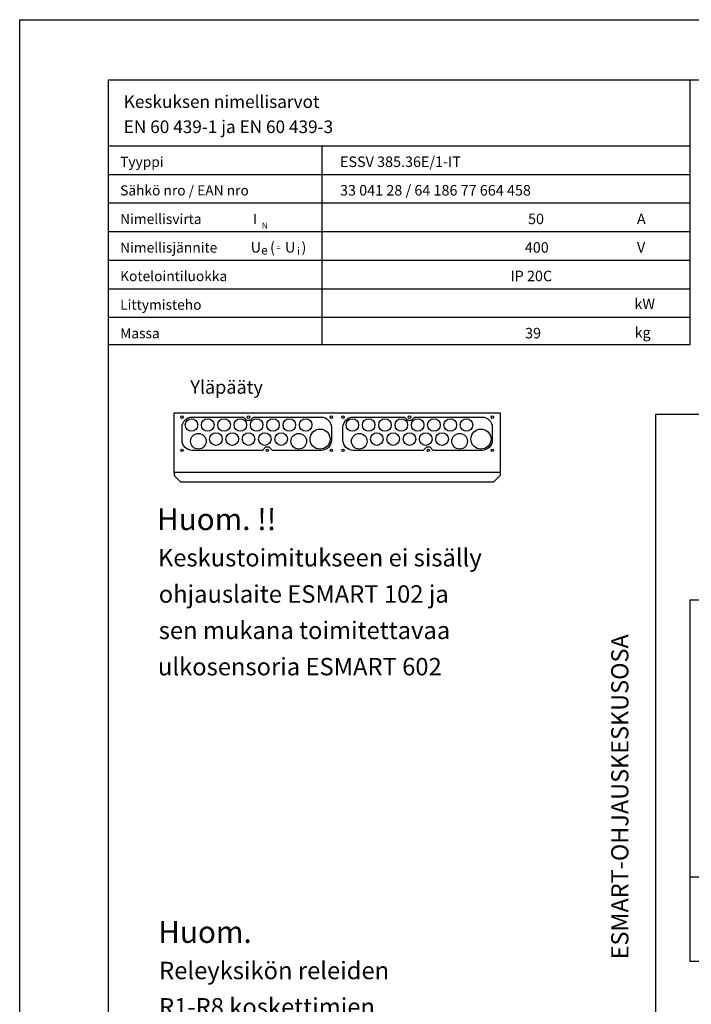
# Model space of a CAD drawing. Extents: x -184 to 12923, y -5194 to 3608.
# Drawn here: x -184 to 1208, y 1569 to 3608 of the extents above; entities that cross this region are included whole.
import ezdxf

# ---------------------------------------------------------------- set-up
doc = ezdxf.new("R2010")
doc.units = 0
doc.header["$LTSCALE"] = 100
doc.header["$MEASUREMENT"] = 0
for name, color, linetype in [('EHYTV1', 1, 'CONTINUOUS'), ('EHYTV5', 5, 'CONTINUOUS'), ('PELV-PIIRI', 7, 'CONTINUOUS'), ('TEXT15', 1, 'CONTINUOUS'), ('TEXT35', 3, 'CONTINUOUS'), ('TEXT50', 5, 'CONTINUOUS')]:
    doc.layers.add(name, color=color, linetype=linetype)
doc.styles.add('MONOTXT', font='monotxt')
doc.styles.add('ROMANS', font='romans')

# ---------------------------------------------------------------- blocks, each defined once
blk = doc.blocks.new('NIMELLISARVOT')
at = {"layer": 'TEXT35'}
blk.add_line((1481.4, 3224.3), (1465.7, 3224.3), dxfattribs=at)
at = {"layer": 'TEXT15', "style": 'ROMANS'}
for s, height, p in [('N', 12.6, (1785.8, 3437.2)), ('CW', 12.56, (1785.8, 3383.7)), ('N', 12.6, (317.7, 3175.2)), ('e', 17.9, (316.3, 3121.7)), ('=', 11.6, (347.9, 3130.6)), ('i', 14.9, (390.9, 3121.7))]:
    blk.add_text(s, height=height, dxfattribs=at).set_placement(p)
at = {"layer": 'TEXT35'}
for s, height, style, p in [('Nimellisvirta, piirit:', 20.928, 'ROMANS', (1264.1, 3447.2)), ('I', 20.9, 'MONOTXT', (1767.2, 3447)), ('Terminen nimelliskestovirta:', 20.928, 'ROMANS', (1264.1, 3392.4)), ('I', 20.9, 'MONOTXT', (1767.2, 3392.2)), ('Nimellinen', 20.93, 'ROMANS', (1264.1, 3337.6)), ('4...5 varoketta/vaihe', 20.928, 'ROMANS', (1466.1, 3337.6)), ('Tyyppi', 20.93, 'ROMANS', (24, 3303.1)), ('tasoitus-', 20.93, 'ROMANS', (1264.1, 3283.7)), ('6...9 varoketta/vaihe', 20.928, 'ROMANS', (1466.1, 3283.7)), ('Sähkö nro / EAN nro', 20.928, 'ROMANS', (24, 3244)), ('kerroin', 20.93, 'ROMANS', (1264.1, 3228.9)), ('>', 20.9, 'ROMANS', (1461.5, 3228.9)), ('10 varoketta/vaihe:', 20.928, 'ROMANS', (1494.6, 3228.9)), ('Nimellisvirta', 20.928, 'ROMANS', (24, 3184.8)), ('I', 20.9, 'MONOTXT', (299.1, 3185)), ('A', 21.8, 'ROMANS', (1095.1, 3184.6)), ('Nimellistaajuus:', 20.928, 'ROMANS', (1259.9, 3173.1)), ('Nimellisjännite', 20.928, 'ROMANS', (24, 3125.6)), ('U', 21.8, 'ROMANS', (294.7, 3125.6)), ('(', 21.8, 'ROMANS', (334.7, 3125.6)), ('U', 21.8, 'ROMANS', (365.7, 3125.6)), (')', 21.8, 'ROMANS', (399.8, 3125.6)), ('V', 21.8, 'ROMANS', (1095.1, 3125.6)), ('Suojaus sähköiskuilta:', 20.928, 'ROMANS', (1259.9, 3118.3)), ('Kotelointiluokka', 20.928, 'ROMANS', (24, 3066.5)), ('Maadoitusjärjestelmä:', 20.928, 'ROMANS', (1259.9, 3063.5)), ('Littymisteho', 20.928, 'ROMANS', (24, 3007.3)), ('kW', 21.8, 'ROMANS', (1089.9, 3008.6)), ('Ympäristöolot:', 20.928, 'ROMANS', (1259.9, 3008.7)), ('Massa', 20.93, 'ROMANS', (24, 2948.1)), ('kg', 21.8, 'ROMANS', (1090.1, 2949.4)), ('EMC-käyttöympäristö:', 20.928, 'ROMANS', (1259.9, 2953.9))]:
    blk.add_text(s, height=height, dxfattribs=dict(at, style=style)).set_placement(p)
at = {"layer": 'TEXT35', "style": 'ROMANS'}
for tag, p, height in [('NIM-VIRTA-PIIRIT', (2084.4, 3447.2), 20.7), ('OIKOSULKUKESTOISUUS', (2084.4, 3392.4), 20.7), ('TASOITUSKERROIN', (2084.4, 3337.6), 20.7), ('TYYPPI', (479.7, 3302.9), 21.8), ('TASOITUSKERROIN', (2084.4, 3283.7), 20.7), ('SSTL_EAN', (479.7, 3243.8), 21.8), ('TASOITUSKERROIN', (2084.4, 3228.9), 20.7), ('N-VIRTA', (862.7, 3184.6), 21.8), ('TAJUUS', (2080.2, 3173.1), 20.7), ('N-JÄNNITE', (862.7, 3125.4), 21.8), ('SUOJAUS', (2080.2, 3118.3), 20.7), ('KOT-LKA', (832.9, 3066.3), 21.8), ('MAADOITUS', (2080.2, 3063.5), 20.7), ('TEHO', (867.3, 3007.1), 21.8), ('YMPARISTO', (1855.3, 3008.7), 20.7), ('MASSA', (863.2, 2947.9), 21.8), ('EMC', (2080.2, 2953.9), 20.7)]:
    blk.add_attdef(tag, p, '', height=height, dxfattribs=at)

msp = doc.modelspace()

# ---------------------------------------------------------------- linework, layer by layer
at = {"layer": 'EHYTV1'}
for p, q in [((1205.4, 2935.4), (1205.4, 3483.5)), ((0, 3346.7), (1205.4, 3346.7)), ((442.5, 2935.4), (442.5, 3346.7)), ((0, 3287.6), (1205.4, 3287.6)), ((0, 3228.4), (1205.4, 3228.4)), ((0, 3169.2), (1205.4, 3169.2)), ((0, 3110.1), (1205.4, 3110.1)), ((0, 3050.9), (1205.4, 3050.9)), ((0, 2991.7), (1205.4, 2991.7)), ((0, 2935.4), (1205.4, 2935.4)), ((1204.5, 2406.7), (1512.5, 2406.7)), ((1204.5, 1832.7), (1512.5, 1832.7))]:
    msp.add_line(p, q, dxfattribs=at)
at = {"layer": 'EHYTV1', "linetype": 'Continuous'}
for p in [(1204.5, 2406.7), (1512.5, 1657.7)]:
    msp.add_line(p, (1204.5, 1657.7), dxfattribs=at)
at = {"layer": 'EHYTV1'}
for points in [[(10127.6, -2554.9), (-184.2, -2554.9), (-184.2, 3608), (10127.6, 3608)], [(2441.3, 3483.5), (2441.3, 0), (0, 0), (0, 3483.5)]]:
    msp.add_lwpolyline(points, close=True, dxfattribs=at)
for points in [[(440.5, 2784.9, -0.414214), (461.7, 2763.8), (461.7, 2737.2, -0.414214), (440.5, 2716), (339.5, 2716), (333, 2722.5), (325.2, 2722.5), (318.7, 2716), (173.4, 2716, -0.414214), (152.3, 2737.2), (152.3, 2763.8, -0.414214), (173.4, 2784.9), (279.7, 2784.9), (286.2, 2778.4), (294, 2778.4), (300.5, 2784.9)], [(774.1, 2784.9, -0.414214), (795.2, 2763.8), (795.2, 2737.2, -0.414214), (774.1, 2716), (673, 2716), (666.5, 2722.5), (658.7, 2722.5), (652.2, 2716), (506.9, 2716, -0.414214), (485.8, 2737.2), (485.8, 2763.8, -0.414214), (506.9, 2784.9), (613.2, 2784.9), (619.7, 2778.4), (627.5, 2778.4), (634, 2784.9)]]:
    msp.add_lwpolyline(points, format="xyb", close=True, dxfattribs=at)
for centre, radius in [((152.3, 2784.9), 2.6), ((152.3, 2784.9), 2.6), ((171.8, 2768.7), 13), ((205.6, 2768.7), 13), ((239.4, 2768.7), 13), ((273.2, 2768.7), 13), ((290.1, 2784.9), 2.6), ((307, 2768.7), 13), ((340.8, 2768.7), 13), ((374.6, 2768.7), 13), ((408.4, 2768.7), 13), ((461.7, 2784.9), 2.6), ((485.8, 2784.9), 2.6), ((505.3, 2768.7), 13), ((539.1, 2768.7), 13), ((572.9, 2768.7), 13), ((606.7, 2768.7), 13), ((623.6, 2784.9), 2.6), ((640.5, 2768.7), 13), ((674.3, 2768.7), 13), ((708.1, 2768.7), 13), ((741.9, 2768.7), 13), ((795.2, 2784.9), 2.6), ((438.3, 2739.4), 20.8), ((771.8, 2739.4), 20.8), ((186.1, 2734.9), 16.2), ((222.5, 2739.4), 13), ((256.3, 2739.4), 13), ((290.1, 2739.4), 13), ((323.9, 2739.4), 13), ((357.7, 2739.4), 13), ((394.1, 2734.9), 16.2), ((519.6, 2734.9), 16.2), ((556, 2739.4), 13), ((589.8, 2739.4), 13), ((623.6, 2739.4), 13), ((657.4, 2739.4), 13), ((691.2, 2739.4), 13), ((727.6, 2734.9), 16.2), ((152.3, 2716), 2.6), ((152.3, 2716), 2.6), ((329.1, 2716), 2.6), ((461.7, 2716), 2.6), ((485.8, 2716), 2.6), ((662.6, 2716), 2.6), ((795.2, 2716), 2.6)]:
    msp.add_circle(centre, radius, dxfattribs=at)
at = {"layer": 'EHYTV5'}
for p, q in [((135.7, 2794), (811.7, 2794)), ((135.7, 2670.5), (135.7, 2794)), ((811.7, 2794), (811.7, 2670.5)), ((1896.8, 2790.3), (1133.8, 2790.3)), ((1133.8, 2790.3), (1133.8, 690.3)), ((811.7, 2670.5), (135.7, 2670.5)), ((135.7, 2668.6), (137.7, 2670.5)), ((135.7, 2668.6), (135.7, 2664.2)), ((148.9, 2651), (135.7, 2664.2)), ((148.9, 2651), (798.5, 2651)), ((798.5, 2651), (811.7, 2664.2)), ((811.7, 2668.6), (809.8, 2670.5)), ((811.7, 2668.6), (811.7, 2664.2))]:
    msp.add_line(p, q, dxfattribs=at)

# ---------------------------------------------------------------- block references
at = {"layer": 'PELV-PIIRI'}
ref = msp.add_blockref('NIMELLISARVOT', (0, 0), dxfattribs=at)
ref.add_attrib('TYYPPI', 'ESSV 385.36E/1-IT', (479.7, 3302.9), dxfattribs={"layer": 'TEXT35', "height": 21.827, "style": 'ROMANS'})
ref.add_attrib('N-VIRTA', ' 50', (862.7, 3184.6), dxfattribs={"layer": 'TEXT35', "height": 21.83, "style": 'ROMANS'})
ref.add_attrib('N-JÄNNITE', '400', (862.7, 3125.4), dxfattribs={"layer": 'TEXT35', "height": 21.83, "style": 'ROMANS'})
ref.add_attrib('KOT-LKA', 'IP 20C', (832.9, 3066.3), dxfattribs={"layer": 'TEXT35', "height": 21.83, "style": 'ROMANS'})
ref.add_attrib('MASSA', '39', (863.2, 2947.9), dxfattribs={"layer": 'TEXT35', "height": 21.83, "style": 'ROMANS'})
ref.add_attrib('NIM-VIRTA-PIIRIT', '...20 A max.', (2084.4, 3447.2), dxfattribs={"layer": 'TEXT35', "height": 20.736, "style": 'ROMANS'})
ref.add_attrib('OIKOSULKUKESTOISUUS', '< 10 kA', (2084.4, 3392.4), dxfattribs={"layer": 'TEXT35', "height": 20.74, "style": 'ROMANS'})
ref.add_attrib('TASOITUSKERROIN', '0,7', (2084.4, 3337.6), dxfattribs={"layer": 'TEXT35', "height": 20.74, "style": 'ROMANS'})
ref.add_attrib('TASOITUSKERROIN', '0,6', (2084.4, 3283.7), dxfattribs={"layer": 'TEXT35', "height": 20.74, "style": 'ROMANS'})
ref.add_attrib('TASOITUSKERROIN', '0,5', (2084.4, 3228.9), dxfattribs={"layer": 'TEXT35', "height": 20.74, "style": 'ROMANS'})
ref.add_attrib('TAJUUS', '50 Hz', (2080.2, 3173.1), dxfattribs={"layer": 'TEXT35', "height": 20.74, "style": 'ROMANS'})
ref.add_attrib('SUOJAUS', 'Suojausluokka I', (2080.2, 3118.3), dxfattribs={"layer": 'TEXT35', "height": 20.736, "style": 'ROMANS'})
ref.add_attrib('MAADOITUS', 'TN- järjestelmä', (2080.2, 3063.5), dxfattribs={"layer": 'TEXT35', "height": 20.736, "style": 'ROMANS'})
ref.add_attrib('YMPARISTO', 'Normaalit, kohdan 6.1 mukaiset', (1855.3, 3008.7), dxfattribs={"layer": 'TEXT35', "height": 20.736, "style": 'ROMANS'})
ref.add_attrib('EMC', '1 ja 2', (2080.2, 2953.9), dxfattribs={"layer": 'TEXT35', "height": 20.74, "style": 'ROMANS'})
ref.add_attrib('SSTL_EAN', '33 041 28 / 64 186 77 664 458', (479.7, 3243.8), dxfattribs={"layer": 'TEXT35', "height": 21.827, "style": 'ROMANS'})

# ---------------------------------------------------------------- texts
at = {"layer": 'TEXT35', "style": 'ROMANS'}
for s, height, p in [('Yläpääty', 27.4, (169.4, 2833.4)), ('Huom. !!', 45.13, (100.5, 2550.9)), ('Keskustoimitukseen ei sisälly ', 36.131, (102.3, 2475.7)), ('ohjauslaite ESMART 102 ja ', 36.131, (104, 2400.5)), ('sen mukana toimitettavaa ', 36.131, (104, 2325.3)), ('ulkosensoria ESMART 602', 36.131, (102.3, 2250.1)), ('Huom.', 45.16, (103, 1696)), ('Releyksikön releiden', 36.128, (104.7, 1620.8)), ('R1-R8 koskettimien ', 36.128, (104.7, 1545.5))]:
    msp.add_text(s, height=height, dxfattribs=at).set_placement(p)
msp.add_text('ESMART-OHJAUSKESKUSOSA', height=35.619, rotation=90, dxfattribs=at).set_placement((1077.3, 1661.9))
at = {"layer": 'TEXT50', "style": 'ROMANS'}
for s, p in [('Keskuksen nimellisarvot', (31.5, 3425.2)), ('EN 60 439-1 ja EN 60 439-3', (31.5, 3373.2))]:
    msp.add_text(s, height=26.159, dxfattribs=at).set_placement(p)

doc.saveas('drawing.dxf')
